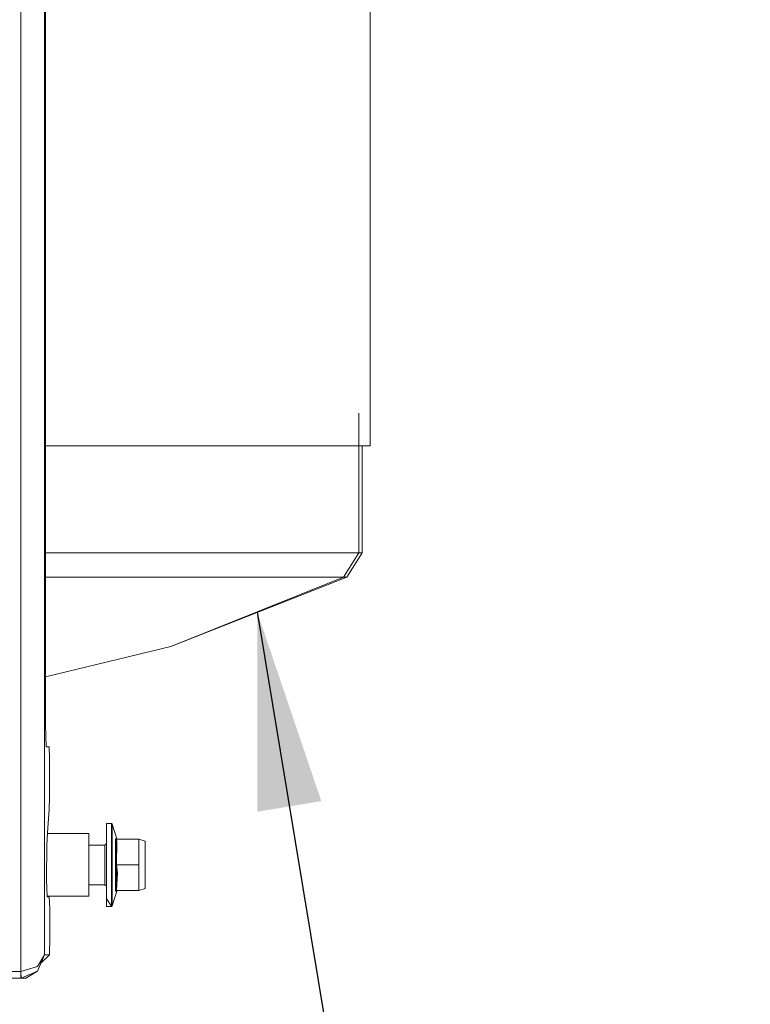
# Model space of a CAD drawing. Units: millimetres. Extents: x 984 to 8582, y -1525 to 1707.
# Drawn here: x 5124 to 5310, y -1200 to -950 of the extents above; entities that cross this region are included whole.
import ezdxf

# ---------------------------------------------------------------- set-up
doc = ezdxf.new("R2010")
doc.units = ezdxf.units.MM
doc.layers.add('1', color=7, linetype='Continuous', true_color=0xffffff)
doc.dimstyles.get("Standard").update_dxf_attribs({"dimtxt": 0.18, "dimasz": 0.18, "dimexe": 0.18, "dimexo": 0.0625, "dimgap": 0.09, "dimtad": 0, "dimtih": 1, "dimtoh": 1, "dimdec": 4, "dimzin": 0, "dimdsep": 46, "dimtxsty": 'Standard', "dimcen": 0.09, "dimadec": 0, "dimazin": 0, "dimtfac": 1, "dimtdec": 4, "dimtofl": 0, "dimtmove": 0, "dimatfit": 3, "dimfxl": 1, "dimtolj": 1, "dimtzin": 0, "dimarcsym": 0})

msp = doc.modelspace()

# ---------------------------------------------------------------- linework, layer by layer
at = {"layer": '1', "color": 18, "linetype": 'Continuous', "lineweight": 13}
for p, q in [((5124.751568, -895.790113), (5124.751568, -961.991727)), ((5130.748749, -898.204554), (5130.748749, -1187.222362)), ((5130.988121, -1129.00579), (5130.988121, -898.780235)), ((5213.240147, -945.99998), (5213.240147, -1058.295131)), ((5213.240161, -945.99996), (5213.240161, -1058.295111)), ((5124.751568, -961.991727), (5124.751568, -1038.487554)), ((5124.751568, -1114.98332), (5124.751568, -1038.487554)), ((5210.407749, -1085.359315), (5210.407749, -1050.033073)), ((5130.988121, -1058.295131), (5168.134689, -1058.295131)), ((5130.988136, -1058.295111), (5142.14728, -1058.295111)), ((5148.583427, -1058.295111), (5162.286296, -1058.295111)), ((5162.286296, -1058.295111), (5186.507712, -1058.295111)), ((5168.134689, -1058.295131), (5201.517582, -1058.295131)), ((5190.876022, -1058.295111), (5199.926391, -1058.295111)), ((5208.862502, -1058.295111), (5199.926391, -1058.295111)), ((5213.240147, -1058.295131), (5201.517582, -1058.295131)), ((5213.240161, -1058.295111), (5210.407749, -1058.295111)), ((5211.240292, -1085.359335), (5211.240292, -1058.295131)), ((5143.686771, -1085.359335), (5130.988121, -1085.359335)), ((5148.583427, -1085.359315), (5130.988136, -1085.359315)), ((5143.686771, -1085.359335), (5166.72039, -1085.359335)), ((5148.583427, -1085.359315), (5172.19831, -1085.359315)), ((5166.72039, -1085.359335), (5185.623646, -1085.359335)), ((5172.19831, -1085.359315), (5190.876022, -1085.359315)), ((5199.669838, -1085.359335), (5185.623646, -1085.359335)), ((5203.800693, -1085.359315), (5190.876022, -1085.359315)), ((5199.669838, -1085.359335), (5208.319664, -1085.359335)), ((5203.800693, -1085.359315), (5210.407749, -1085.359315)), ((5206.530109, -1091.54592), (5210.407749, -1085.359315)), ((5207.341671, -1091.545939), (5211.240292, -1085.359335)), ((5208.319664, -1085.359335), (5211.240292, -1085.359335)), ((5135.962486, -1091.545939), (5130.988121, -1091.545939)), ((5142.469898, -1091.54592), (5130.988136, -1091.54592)), ((5141.520977, -1091.545939), (5135.962486, -1091.545939)), ((5141.520977, -1091.545939), (5163.963795, -1091.545939)), ((5146.292224, -1091.54592), (5142.469898, -1091.54592)), ((5169.301048, -1091.54592), (5146.292224, -1091.54592)), ((5206.530109, -1091.54592), (5162.721649, -1109.080891)), ((5207.341671, -1091.545939), (5162.769794, -1109.080911)), ((5167.161465, -1091.545939), (5163.963795, -1091.545939)), ((5182.382107, -1091.545939), (5167.161465, -1091.545939)), ((5169.301048, -1091.54592), (5174.494758, -1091.54592)), ((5187.499538, -1091.54592), (5174.494758, -1091.54592)), ((5182.382107, -1091.545939), (5190.11879, -1091.545939)), ((5187.499538, -1091.54592), (5196.498885, -1091.54592)), ((5196.06781, -1091.545939), (5190.11879, -1091.545939)), ((5196.06781, -1091.545939), (5204.13065, -1091.545939)), ((5200.092807, -1091.54592), (5196.498885, -1091.54592)), ((5200.092807, -1091.54592), (5206.530109, -1091.54592)), ((5204.495907, -1091.545939), (5204.13065, -1091.545939)), ((5207.341671, -1091.545939), (5204.495907, -1091.545939)), ((5162.769794, -1109.080911), (5130.988121, -1116.797732)), ((5162.721649, -1109.080891), (5130.988136, -1116.789597)), ((5124.751568, -1114.98332), (5124.751568, -1191.478729)), ((5124.751582, -1114.983301), (5124.751582, -1191.47871)), ((5131.150246, -1134.556532), (5130.988121, -1129.00579)), ((5131.15026, -1134.556512), (5130.988136, -1129.00577)), ((5131.865978, -1134.556532), (5131.150246, -1134.556532)), ((5131.865993, -1134.556512), (5131.15026, -1134.556512)), ((5132.013321, -1137.485504), (5131.865978, -1134.556532)), ((5132.013336, -1137.485485), (5131.865993, -1134.556512)), ((5131.998062, -1144.556522), (5132.013321, -1137.485504)), ((5131.998077, -1144.556503), (5132.013336, -1137.485485)), ((5131.9561, -1147.279978), (5131.99091, -1145.09058)), ((5131.956115, -1147.279958), (5131.990924, -1145.09056)), ((5131.99091, -1145.09058), (5131.998062, -1144.556522)), ((5131.990924, -1145.09056), (5131.998077, -1144.556503)), ((5131.9561, -1147.279978), (5131.882191, -1150.387168)), ((5131.956115, -1147.279958), (5131.882205, -1150.387148)), ((5131.598949, -1155.089498), (5131.882191, -1150.387168)), ((5131.598964, -1155.089478), (5131.882205, -1150.387148)), ((5131.346226, -1159.368515), (5131.598949, -1155.089498)), ((5131.34624, -1159.368495), (5131.598964, -1155.089478)), ((5146.450996, -1153.969049), (5147.704601, -1153.969049)), ((5146.450996, -1161.224365), (5146.450996, -1153.969049)), ((5146.451011, -1153.96903), (5147.704616, -1153.96903)), ((5146.451011, -1164.468984), (5146.451011, -1153.96903)), ((5147.704601, -1153.969049), (5147.895336, -1154.108882)), ((5147.704601, -1155.974388), (5147.704601, -1153.969049)), ((5147.704616, -1153.96903), (5147.895351, -1154.108862)), ((5147.704616, -1157.044391), (5147.704616, -1153.96903)), ((5147.895336, -1154.108882), (5147.895336, -1156.087518)), ((5147.895336, -1154.108882), (5149.068356, -1157.829165)), ((5147.895351, -1154.108862), (5147.895351, -1157.143335)), ((5147.895351, -1154.108862), (5149.06837, -1157.829146)), ((5141.951084, -1156.531572), (5131.513779, -1156.531572)), ((5141.951099, -1156.531553), (5131.513793, -1156.531553)), ((5141.951084, -1156.531572), (5141.951084, -1164.469004)), ((5141.951099, -1156.531553), (5141.951099, -1164.468984)), ((5147.704601, -1161.224365), (5147.704601, -1155.974388)), ((5147.704616, -1157.044391), (5147.704616, -1164.468984)), ((5147.895336, -1156.087518), (5147.895336, -1161.267519)), ((5147.895351, -1157.143335), (5147.895351, -1164.468984)), ((5131.346226, -1159.368515), (5131.229877, -1168.164492)), ((5131.34624, -1159.368495), (5131.229892, -1168.164472)), ((5141.951084, -1159.469008), (5146.05093, -1159.469008)), ((5141.951099, -1159.468989), (5146.050945, -1159.468989)), ((5146.05093, -1159.469008), (5146.450996, -1159.069061)), ((5146.05093, -1160.933495), (5146.05093, -1159.469008)), ((5146.050945, -1159.468989), (5146.451011, -1159.069042)), ((5146.050945, -1164.468984), (5146.050945, -1159.468989)), ((5148.741245, -1157.821178), (5148.747921, -1157.837391)), ((5149.068356, -1157.829165), (5148.741245, -1157.821178)), ((5148.868561, -1158.584356), (5148.741245, -1157.821178)), ((5148.741245, -1164.469004), (5148.868561, -1158.584356)), ((5148.74126, -1157.821159), (5148.747936, -1157.837371)), ((5148.74126, -1164.468984), (5148.74126, -1157.821159)), ((5149.06837, -1157.829146), (5148.74126, -1157.821159)), ((5148.885727, -1157.958984), (5148.747921, -1157.837391)), ((5148.885742, -1157.958965), (5148.747936, -1157.837371)), ((5148.885727, -1157.958984), (5148.9501, -1157.968998)), ((5148.885742, -1157.958965), (5148.950115, -1157.968978)), ((5148.9501, -1157.968998), (5154.650211, -1157.968998)), ((5149.059296, -1158.635616), (5148.9501, -1157.968998)), ((5148.9501, -1164.469004), (5149.059296, -1158.635616)), ((5148.950115, -1157.968978), (5154.650226, -1157.968978)), ((5148.950115, -1164.468984), (5148.950115, -1157.968978)), ((5149.068356, -1157.829165), (5149.25909, -1157.968998)), ((5149.06837, -1157.829146), (5149.259105, -1157.968978)), ((5154.650211, -1157.968998), (5156.250954, -1158.469081)), ((5154.650211, -1164.469004), (5154.650211, -1157.968998)), ((5154.650226, -1157.968978), (5156.250968, -1158.469061)), ((5154.650226, -1164.468984), (5154.650226, -1157.968978)), ((5156.250954, -1164.469004), (5156.250954, -1158.469081)), ((5156.250968, -1164.468984), (5156.250968, -1158.469061)), ((5146.05093, -1164.469004), (5146.05093, -1160.933495)), ((5146.450996, -1172.963738), (5146.450996, -1161.224365)), ((5147.704601, -1161.224365), (5147.704601, -1167.713761)), ((5147.895336, -1161.267519), (5147.895336, -1167.670488)), ((5141.951084, -1172.406554), (5141.951084, -1164.469004)), ((5141.951099, -1172.406535), (5141.951099, -1164.468984)), ((5146.05093, -1168.004513), (5146.05093, -1164.469004)), ((5146.050945, -1169.468979), (5146.050945, -1164.468984)), ((5146.451011, -1174.969058), (5146.451011, -1164.468984)), ((5147.704616, -1164.468984), (5147.704616, -1171.893577)), ((5147.895351, -1164.468984), (5147.895351, -1171.794753)), ((5148.741245, -1164.469004), (5148.747921, -1164.469004)), ((5149.021149, -1166.567087), (5148.741245, -1164.469004)), ((5148.74126, -1164.468984), (5148.747936, -1164.468984)), ((5148.74126, -1171.116929), (5148.74126, -1164.468984)), ((5148.885727, -1164.469004), (5148.747921, -1164.469004)), ((5148.885742, -1164.468984), (5148.747936, -1164.468984)), ((5148.885727, -1164.469004), (5148.9501, -1164.469004)), ((5148.885742, -1164.468984), (5148.950115, -1164.468984)), ((5148.9501, -1164.469004), (5154.650211, -1164.469004)), ((5149.211884, -1166.485667), (5148.9501, -1164.469004)), ((5148.950115, -1164.468984), (5154.650226, -1164.468984)), ((5148.950115, -1170.96899), (5148.950115, -1164.468984)), ((5154.650211, -1164.469004), (5154.650211, -1170.969009)), ((5154.650226, -1170.96899), (5154.650226, -1164.468984)), ((5156.250954, -1164.469004), (5156.250954, -1170.469046)), ((5156.250968, -1164.468984), (5156.250968, -1170.469026)), ((5148.741245, -1171.116948), (5149.021149, -1166.567087)), ((5149.211884, -1166.485667), (5148.9501, -1170.969009)), ((5131.371498, -1172.588825), (5131.229877, -1168.164492)), ((5131.371513, -1172.588806), (5131.229892, -1168.164472)), ((5141.951084, -1169.468999), (5146.05093, -1169.468999)), ((5141.951099, -1169.468979), (5146.050945, -1169.468979)), ((5146.05093, -1169.468999), (5146.05093, -1168.004513)), ((5146.05093, -1169.468999), (5146.450996, -1169.869065)), ((5146.050945, -1169.468979), (5146.451011, -1169.869046)), ((5147.704601, -1172.963738), (5147.704601, -1167.713761)), ((5147.895336, -1167.670488), (5147.895336, -1172.850609)), ((5141.951084, -1172.406554), (5131.365664, -1172.406554)), ((5141.951099, -1172.406535), (5131.365678, -1172.406535)), ((5131.946087, -1172.596335), (5131.371498, -1172.588825)), ((5131.946101, -1172.596316), (5131.371513, -1172.588806)), ((5147.704616, -1174.969058), (5147.704616, -1171.893577)), ((5147.895336, -1174.829125), (5149.068356, -1171.108842)), ((5147.895351, -1174.829106), (5149.06837, -1171.108822)), ((5147.895351, -1174.829106), (5147.895351, -1171.794753)), ((5148.741245, -1171.116948), (5148.9501, -1170.969009)), ((5148.741245, -1171.116948), (5149.068356, -1171.108842)), ((5148.74126, -1171.116929), (5148.950115, -1170.96899)), ((5148.74126, -1171.116929), (5149.06837, -1171.108822)), ((5148.9501, -1170.969009), (5154.650211, -1170.969009)), ((5148.950115, -1170.96899), (5154.650226, -1170.96899)), ((5149.068356, -1171.108842), (5149.25909, -1170.969009)), ((5149.06837, -1171.108822), (5149.259105, -1170.96899)), ((5154.650211, -1170.969009), (5156.250954, -1170.469046)), ((5154.650226, -1170.96899), (5156.250968, -1170.469026)), ((5132.092953, -1175.526619), (5131.946087, -1172.596335)), ((5132.092967, -1175.526599), (5131.946101, -1172.596316)), ((5146.450996, -1172.963738), (5147.704601, -1174.969077)), ((5146.451011, -1174.969058), (5147.704616, -1174.969058)), ((5147.704601, -1172.963738), (5147.704601, -1174.969077)), ((5147.704601, -1174.969077), (5147.895336, -1174.829125)), ((5147.704616, -1174.969058), (5147.895351, -1174.829106)), ((5147.895336, -1174.829125), (5147.895336, -1172.850609)), ((5132.077694, -1182.596803), (5132.092953, -1175.526619)), ((5132.077709, -1182.596783), (5132.092967, -1175.526599)), ((5132.017612, -1187.222362), (5132.077694, -1182.596803)), ((5132.017627, -1187.222342), (5132.077709, -1182.596783)), ((5128.931522, -1190.21976), (5130.748749, -1187.222362)), ((5128.931537, -1190.21974), (5130.748763, -1187.222342)), ((5130.748749, -1187.222362), (5128.965378, -1191.380143)), ((5130.748763, -1187.222342), (5128.965392, -1191.380124)), ((5129.817752, -1189.392904), (5132.017612, -1187.222362)), ((5129.817766, -1189.392885), (5132.017627, -1187.222342)), ((5130.748749, -1187.222362), (5132.017612, -1187.222362)), ((5130.748763, -1187.222342), (5132.017627, -1187.222342)), ((5121.99831, -1191.479087), (5124.70293, -1191.479087)), ((5121.998325, -1191.479067), (5124.702945, -1191.479067)), ((5124.751568, -1191.478729), (5124.70293, -1191.479087)), ((5124.70293, -1193.144321), (5124.70293, -1191.479087)), ((5124.751582, -1191.47871), (5124.702945, -1191.479067)), ((5124.702945, -1193.144302), (5124.702945, -1191.479067)), ((5124.751568, -1191.478729), (5128.931522, -1190.21976)), ((5124.751568, -1191.478729), (5124.800205, -1193.143606)), ((5124.751582, -1191.47871), (5128.931537, -1190.21974)), ((5124.751582, -1191.47871), (5124.80022, -1193.143587)), ((5128.965378, -1191.380143), (5124.800205, -1193.143606)), ((5128.965392, -1191.380124), (5124.80022, -1193.143587)), ((5126.015663, -1193.144321), (5128.965378, -1191.380143)), ((5126.015678, -1193.144302), (5128.965392, -1191.380124)), ((5121.99831, -1193.144321), (5124.70293, -1193.144321)), ((5121.998325, -1193.144302), (5124.702945, -1193.144302)), ((5124.70293, -1193.144321), (5124.800205, -1193.143606)), ((5126.015663, -1193.144321), (5124.70293, -1193.144321)), ((5124.702945, -1193.144302), (5124.80022, -1193.143587)), ((5126.015678, -1193.144302), (5124.702945, -1193.144302))]:
    msp.add_line(p, q, dxfattribs=at)

# ---------------------------------------------------------------- leaders
msp.add_leader([(5184.625879, -1100.313405), (5209.625739, -1251.563806), (5309.625739, -1251.563806)], dimstyle='Standard', override={"dimasz": 50}, dxfattribs=at)

doc.saveas('drawing.dxf')
